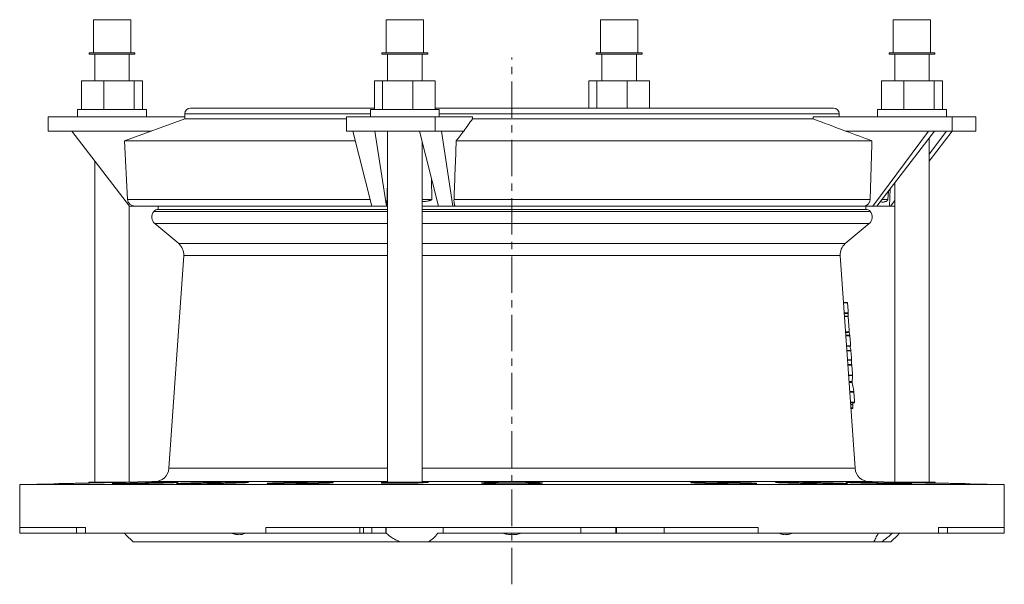
# Model space of a CAD drawing. Units: millimetres. Extents: x -358 to 633, y -250 to 548.
# Drawn here: x 290 to 633, y 351 to 548 of the extents above; entities that cross this region are included whole.
import ezdxf

# ---------------------------------------------------------------- set-up
doc = ezdxf.new("R2010")
doc.units = ezdxf.units.MM
doc.linetypes.add('CENTERX2', pattern=[20.32, 12.7, -2.54, 2.54, -2.54])

msp = doc.modelspace()

# ---------------------------------------------------------------- linework, layer by layer
at = {"color": 7, "linetype": 'Continuous', "lineweight": 15}
for p, q in [((315.98, 547.76), (315.98, 536.26)), ((328.98, 547.76), (315.98, 547.76)), ((328.98, 536.26), (328.98, 547.76)), ((417.98, 547.76), (417.98, 536.26)), ((430.98, 547.76), (417.98, 547.76)), ((430.98, 536.26), (430.98, 547.76)), ((492.65, 547.76), (492.65, 536.26)), ((505.43, 547.76), (492.65, 547.76)), ((505.65, 547.76), (505.43, 547.76)), ((505.65, 536.26), (505.65, 547.76)), ((594.65, 547.76), (594.65, 536.26)), ((599.47, 547.76), (594.65, 547.76)), ((607.65, 547.76), (599.47, 547.76)), ((607.65, 536.26), (607.65, 547.76)), ((314.48, 536.26), (314.48, 535.76)), ((330.48, 536.26), (314.48, 536.26)), ((330.48, 535.76), (314.48, 535.76)), ((316.48, 535.76), (316.48, 526.45)), ((328.48, 526.45), (328.48, 535.76)), ((330.48, 535.76), (330.48, 536.26)), ((416.48, 536.26), (416.48, 535.76)), ((432.48, 536.26), (416.48, 536.26)), ((432.48, 535.76), (416.48, 535.76)), ((418.48, 535.76), (418.48, 526.45)), ((430.48, 526.45), (430.48, 535.76)), ((432.48, 535.76), (432.48, 536.26)), ((491.15, 536.26), (491.15, 535.76)), ((506.87, 536.26), (491.15, 536.26)), ((506.87, 535.76), (491.15, 535.76)), ((493.15, 535.76), (493.15, 526.45)), ((505.15, 526.45), (505.15, 535.76)), ((507.15, 536.26), (506.87, 536.26)), ((507.15, 535.76), (506.87, 535.76)), ((507.15, 535.76), (507.15, 536.26)), ((593.15, 536.26), (593.15, 535.76)), ((599.08, 536.26), (593.15, 536.26)), ((599.08, 535.76), (593.15, 535.76)), ((595.15, 535.76), (595.15, 526.45)), ((609.15, 536.26), (599.08, 536.26)), ((609.15, 535.76), (599.08, 535.76)), ((607.15, 526.45), (607.15, 535.76)), ((609.15, 535.76), (609.15, 536.26)), ((311.88, 526.45), (311.88, 516.45)), ((311.88, 526.45), (319.64, 526.45)), ((319.64, 526.45), (319.64, 516.45)), ((319.64, 526.45), (330.23, 526.45)), ((330.23, 526.45), (330.23, 516.45)), ((330.23, 526.45), (333.07, 526.45)), ((333.07, 526.45), (333.07, 516.45)), ((413.88, 526.45), (413.88, 516.45)), ((413.88, 526.45), (416.72, 526.45)), ((416.72, 526.45), (416.72, 516.45)), ((416.72, 526.45), (427.32, 526.45)), ((427.32, 526.45), (427.32, 516.45)), ((427.32, 526.45), (435.07, 526.45)), ((435.07, 526.45), (435.07, 516.45)), ((488.55, 526.45), (488.55, 516.95)), ((488.55, 526.45), (491.39, 526.45)), ((491.39, 526.45), (491.39, 516.95)), ((491.39, 526.45), (501.99, 526.45)), ((501.99, 526.45), (501.99, 516.95)), ((501.99, 526.45), (509.74, 526.45)), ((509.74, 526.45), (509.74, 516.95)), ((590.55, 526.45), (590.55, 516.45)), ((590.55, 526.45), (598.31, 526.45)), ((598.31, 526.45), (598.31, 516.45)), ((598.31, 526.45), (608.9, 526.45)), ((608.9, 526.45), (608.9, 516.45)), ((608.9, 526.45), (611.74, 526.45)), ((611.74, 526.45), (611.74, 516.45)), ((310.48, 516.45), (310.48, 513.95)), ((334.48, 516.45), (310.48, 516.45)), ((334.48, 513.95), (334.48, 516.45)), ((347.81, 514.95), (347.81, 513.18)), ((349.81, 516.95), (413.88, 516.95)), ((412.48, 516.45), (412.48, 513.95)), ((436.48, 516.45), (412.48, 516.45)), ((435.07, 516.95), (570, 516.95)), ((436.48, 513.95), (436.48, 516.45)), ((570, 516.95), (573.81, 516.95)), ((575.81, 513.95), (575.81, 514.95)), ((589.15, 516.45), (589.15, 513.95)), ((598.04, 516.45), (589.15, 516.45)), ((613.15, 516.45), (598.04, 516.45)), ((613.15, 513.95), (613.15, 516.45)), ((300.23, 513.95), (300.23, 508.95)), ((347.81, 513.95), (300.23, 513.95)), ((347.81, 513.18), (326.83, 505.54)), ((347.81, 513.18), (404.17, 513.18)), ((404.17, 513.95), (404.17, 508.95)), ((435.08, 513.95), (404.17, 513.95)), ((435.08, 513.95), (435.08, 508.95)), ((448.05, 513.95), (435.08, 513.95)), ((448.05, 513.95), (448.05, 513.18)), ((448.05, 513.18), (566.7, 513.18)), ((566.7, 513.18), (566.7, 513.95)), ((615.12, 513.95), (566.7, 513.95)), ((615.12, 513.95), (615.12, 508.95)), ((623.4, 513.95), (615.12, 513.95)), ((623.4, 513.95), (623.4, 508.95)), ((300.23, 508.95), (308.42, 508.95)), ((336.19, 508.95), (308.42, 508.95)), ((308.42, 508.95), (328.55, 482.77)), ((435.08, 508.95), (404.17, 508.95)), ((412.99, 482.77), (406.37, 508.95)), ((418.05, 482.77), (414.08, 508.95)), ((418.48, 508.95), (418.48, 386.56)), ((429.56, 508.95), (436.18, 482.77)), ((435.08, 508.95), (437.28, 508.95)), ((445.02, 508.95), (437.28, 508.95)), ((437.28, 508.95), (441.25, 482.77)), ((606.92, 508.95), (578.03, 508.95)), ((587.51, 482.77), (606.92, 508.95)), ((588.86, 482.77), (608.99, 508.95)), ((615.12, 508.95), (606.92, 508.95)), ((613.13, 508.95), (607.15, 500.88)), ((615.2, 508.95), (607.15, 498.47)), ((623.4, 508.95), (615.12, 508.95)), ((326.83, 505.54), (327.9, 485.13)), ((326.83, 505.54), (407.23, 505.54)), ((430.48, 386.56), (430.48, 505.32)), ((442.4, 505.54), (587.21, 505.54)), ((607.15, 386.56), (607.15, 506.56)), ((316.48, 498.47), (316.48, 386.56)), ((418.17, 482.77), (418.48, 491.19)), ((433.85, 485.13), (433.77, 492.33)), ((595.15, 490.94), (595.15, 386.56)), ((592.78, 485.13), (592.93, 488.05)), ((593.3, 482.77), (593.53, 488.84)), ((595.15, 484.69), (593.72, 482.77)), ((328.48, 386.59), (328.48, 482.85)), ((330.39, 482.77), (328.55, 482.77)), ((330.39, 482.77), (412.99, 482.77)), ((338.55, 482.77), (338.55, 481.63)), ((418.48, 481.63), (338.55, 481.63)), ((418.05, 482.77), (412.99, 482.77)), ((418.05, 482.77), (418.17, 482.77)), ((418.17, 482.77), (418.48, 482.77)), ((430.48, 482.77), (436.18, 482.77)), ((430.48, 481.63), (585.08, 481.63)), ((441.25, 482.77), (436.18, 482.77)), ((442.14, 482.77), (441.25, 482.77)), ((442.14, 482.77), (584.18, 482.77)), ((587.51, 482.77), (584.18, 482.77)), ((585.08, 481.63), (585.08, 482.77)), ((588.86, 482.77), (587.51, 482.77)), ((588.86, 482.77), (593.3, 482.77)), ((593.3, 482.77), (593.72, 482.77)), ((595.08, 482.77), (593.72, 482.77)), ((595.15, 482.85), (595.08, 482.77)), ((337.38, 476.68), (345.7, 469.71)), ((577.93, 469.71), (586.24, 476.68)), ((347.47, 465.53), (342.29, 391.41)), ((581.34, 391.41), (576.16, 465.53)), ((578.68, 449.25), (577.29, 449.25)), ((578.36, 433.95), (579.75, 433.95)), ((580.2, 427.58), (578.81, 427.58)), ((579.74, 414.28), (581.13, 414.28)), ((579.88, 412.28), (580.57, 412.28)), ((302.23, 386.02), (290.31, 385.77)), ((290.31, 385.77), (290.31, 370.77)), ((633.31, 385.77), (290.31, 385.77)), ((314.36, 386.56), (314.36, 386.28)), ((314.36, 386.56), (327.16, 386.56)), ((336.38, 386.76), (326.37, 386.54)), ((327.16, 386.56), (327.16, 386.56)), ((327.16, 386.56), (327.26, 386.56)), ((418.48, 386.76), (336.38, 386.76)), ((348.87, 386), (348.87, 386.26)), ((349.93, 386.01), (349.93, 386.29)), ((416.36, 386.56), (416.36, 386.21)), ((416.36, 386.56), (429.16, 386.56)), ((429.16, 386.56), (429.16, 386.21)), ((429.16, 386.56), (432.59, 386.56)), ((432.59, 386.49), (429.16, 386.21)), ((587.25, 386.76), (430.48, 386.76)), ((432.59, 386.56), (432.59, 386.49)), ((451.26, 386.26), (451.25, 386.23)), ((451.26, 386.29), (451.26, 386.26)), ((472.37, 386.29), (472.37, 386.27)), ((472.37, 386.26), (472.37, 386.23)), ((573.69, 386.01), (573.69, 386.29)), ((574.76, 386), (574.76, 386.26)), ((595.15, 386.59), (587.25, 386.76)), ((593.03, 386.56), (605.83, 386.56)), ((593.03, 386.56), (593.03, 386.49)), ((593.03, 386.49), (605.83, 386.21)), ((605.83, 386.56), (605.83, 386.21)), ((605.83, 386.56), (609.26, 386.56)), ((609.26, 386.56), (609.26, 386.21)), ((633.31, 385.77), (621.4, 386.02)), ((633.31, 370.77), (633.31, 385.77)), ((290.31, 370.77), (290.31, 368.77)), ((313.29, 370.77), (290.31, 370.77)), ((310.07, 370.77), (310.07, 368.77)), ((461.81, 370.77), (376.06, 370.77)), ((408.85, 368.77), (408.85, 370.77)), ((410.05, 370.77), (410.05, 368.77)), ((417.91, 368.77), (417.91, 370.77)), ((417.99, 370.77), (417.99, 368.77)), ((437.81, 368.77), (437.81, 370.77)), ((547.56, 370.77), (461.81, 370.77)), ((485.81, 368.77), (485.81, 370.77)), ((497.99, 368.77), (497.99, 370.77)), ((498.24, 368.77), (498.24, 370.77)), ((514.78, 370.77), (514.78, 368.77)), ((633.31, 370.77), (610.34, 370.77)), ((613.55, 368.77), (613.55, 370.77)), ((633.31, 368.77), (633.31, 370.77)), ((310.07, 368.77), (290.31, 368.77)), ((313.29, 368.77), (310.07, 368.77)), ((376.06, 368.77), (313.29, 368.77)), ((327.31, 368.27), (329.81, 365.77)), ((408.85, 368.77), (376.06, 368.77)), ((410.05, 368.77), (408.85, 368.77)), ((412.93, 368.77), (410.05, 368.77)), ((417.91, 368.77), (412.93, 368.77)), ((417.99, 368.77), (417.91, 368.77)), ((435.92, 368.77), (437.81, 368.77)), ((485.81, 368.77), (437.81, 368.77)), ((497.99, 368.77), (485.81, 368.77)), ((498.24, 368.77), (497.99, 368.77)), ((514.78, 368.77), (498.24, 368.77)), ((547.56, 368.77), (514.78, 368.77)), ((610.34, 368.77), (547.56, 368.77)), ((593.81, 365.77), (596.32, 368.27)), ((613.55, 368.77), (610.34, 368.77)), ((633.31, 368.77), (613.55, 368.77)), ((422.81, 365.77), (329.81, 365.77)), ((422.81, 365.77), (432.54, 365.77)), ((587.92, 365.77), (432.54, 365.77)), ((587.92, 365.77), (590.53, 365.77)), ((593.81, 365.77), (590.53, 365.77))]:
    msp.add_line(p, q, dxfattribs=at)
at = {"color": 7, "linetype": 'CENTERX2', "lineweight": 0}
msp.add_line((461.81, 350.97), (461.81, 534.57), dxfattribs=at)
at = {"color": 8, "linetype": 'Continuous', "lineweight": 0}
for p, q in [((347.81, 514.95), (412.48, 514.95)), ((436.48, 514.95), (571.93, 514.95)), ((571.93, 514.95), (575.81, 514.95)), ((327.9, 485.13), (412.39, 485.13)), ((430.48, 485.13), (433.85, 485.13)), ((441.61, 485.13), (586.56, 485.13)), ((590.68, 485.13), (592.78, 485.13)), ((418.48, 480.91), (337.01, 480.91)), ((586.61, 480.91), (430.48, 480.91)), ((418.48, 476.68), (337.38, 476.68)), ((586.24, 476.68), (430.48, 476.68)), ((418.48, 469.71), (345.7, 469.71)), ((577.93, 469.71), (430.48, 469.71)), ((418.48, 465.53), (347.47, 465.53)), ((576.16, 465.53), (430.48, 465.53)), ((577.31, 449.07), (578.7, 449.07)), ((577.55, 445.56), (578.95, 445.56)), ((577.56, 445.4), (578.96, 445.4)), ((577.63, 444.45), (578.9, 444.45)), ((577.64, 444.28), (578.9, 444.28)), ((578.02, 438.92), (579.28, 438.92)), ((578.03, 438.75), (579.3, 438.75)), ((578.1, 437.8), (579.49, 437.8)), ((578.11, 437.63), (579.5, 437.63)), ((578.35, 434.13), (579.75, 434.13)), ((578.47, 432.46), (579.86, 432.46)), ((578.48, 432.3), (579.88, 432.3)), ((578.69, 429.23), (580.09, 429.23)), ((578.71, 429.07), (580.1, 429.07)), ((578.82, 427.4), (580.22, 427.4)), ((579.07, 423.9), (580.47, 423.9)), ((579.08, 423.73), (580.47, 423.73)), ((579.22, 421.66), (580.3, 421.66)), ((579.25, 421.34), (580.32, 421.34)), ((579.47, 418.12), (580.87, 418.12)), ((579.48, 417.97), (580.88, 417.97)), ((579.73, 414.46), (581.13, 414.46)), ((579.78, 413.65), (580.5, 413.65)), ((579.79, 413.49), (580.5, 413.49)), ((579.87, 412.46), (580.58, 412.46)), ((418.48, 391.41), (342.29, 391.41)), ((581.34, 391.41), (430.48, 391.41)), ((313.29, 368.77), (313.29, 370.77)), ((376.06, 368.77), (376.06, 370.77)), ((412.93, 368.77), (412.93, 370.77)), ((547.56, 368.77), (547.56, 370.77)), ((610.34, 368.77), (610.34, 370.77))]:
    msp.add_line(p, q, dxfattribs=at)
at = {"color": 7, "linetype": 'Continuous', "lineweight": 15, "flags": 128}
for points in [[(578.7, 449.07), (578.89, 446.41), (578.95, 445.56)], [(578.9, 444.28), (579.23, 439.57), (579.28, 438.92)], [(579.5, 437.63), (579.69, 434.99), (579.75, 434.13)], [(579.88, 432.3), (580.04, 430), (580.09, 429.23)], [(580.22, 427.4), (580.43, 424.35), (580.47, 423.9)], [(580.88, 417.97), (581.09, 414.93), (581.13, 414.46)], [(580.5, 413.49), (580.54, 412.98), (580.58, 412.46)]]:
    msp.add_lwpolyline(points, dxfattribs=at)
at = {"color": 7, "linetype": 'Continuous', "lineweight": 15}
for centre, radius, start, end in [((349.81, 514.95), 2, 90, 180), ((573.81, 514.95), 2, 0, 90), ((330.39, 485.27), 2.5, 183, 270), ((339.31, 478.98), 3, 140, 230), ((338.55, 479.63), 2, 90, 140), ((585.08, 479.63), 2, 40, 90), ((584.31, 478.98), 3, 310, 40), ((342.48, 465.88), 5, 356, 50), ((581.14, 465.88), 5, 130, 184), ((337.3, 391.76), 5, 270, 356), ((586.33, 391.76), 5, 184, 270)]:
    msp.add_arc(centre, radius, start, end, dxfattribs=at)
for centre, major_axis, ratio, start_param, end_param in [((461.81, 446.11), (117.16, 0), 0.414387, 6.24893, 6.268541), ((461.81, 434.27), (117.98, 0), 0.414387, 0.07233, 0.091863), ((461.81, 428.93), (118.36, 0), 0.414387, 0.072193, 0.102511), ((461.81, 429.76), (118.3, 0), 0.414387, 6.238732, 6.268962), ((461.81, 424.42), (118.67, 0), 0.414387, 6.22694, 6.269098), ((461.81, 411.49), (119.51, 0), 0.637703, 0.087152, 0.12968)]:
    msp.add_ellipse(centre, major_axis=major_axis, ratio=ratio, start_param=start_param, end_param=end_param, dxfattribs=at)
for points in [[(448.05, 513.18), (447.04, 511.77), (446.03, 510.36), (445.02, 508.95)], [(578.03, 508.95), (574.25, 510.36), (570.47, 511.77), (566.7, 513.18)], [(442.4, 505.54), (443.27, 506.68), (444.15, 507.82), (445.02, 508.95)], [(578.03, 508.95), (581.09, 507.82), (584.15, 506.68), (587.21, 505.54)], [(441.61, 485.13), (441.87, 491.94), (442.14, 498.74), (442.4, 505.54)], [(587.21, 505.54), (586.99, 498.74), (586.78, 491.94), (586.56, 485.13)], [(578.9, 444.45), (578.9, 444.42), (578.9, 444.35), (578.9, 444.28)], [(578.95, 445.56), (578.95, 445.49), (578.96, 445.43), (578.96, 445.4)], [(579.28, 438.92), (579.29, 438.85), (579.29, 438.78), (579.3, 438.75)], [(579.49, 437.8), (579.49, 437.77), (579.5, 437.7), (579.5, 437.63)], [(579.86, 432.46), (579.87, 432.44), (579.87, 432.37), (579.88, 432.3)], [(580.09, 429.23), (580.1, 429.16), (580.1, 429.09), (580.1, 429.07)], [(580.47, 423.9), (580.47, 423.83), (580.47, 423.76), (580.47, 423.73)], [(580.87, 418.12), (580.87, 418.09), (580.88, 418.03), (580.88, 417.97)], [(580.5, 413.65), (580.5, 413.62), (580.5, 413.56), (580.5, 413.49)], [(315.06, 386.29), (314.56, 386.28), (314.06, 386.27), (313.56, 386.26)], [(349.93, 386.29), (349.55, 386.28), (349.2, 386.27), (348.87, 386.26)], [(365.1, 386.26), (365.48, 386.27), (365.83, 386.28), (366.16, 386.29)], [(429.16, 386.21), (424.9, 386.21), (420.63, 386.21), (416.36, 386.21)], [(451.26, 386.26), (451.22, 386.27), (451.22, 386.28), (451.26, 386.29)], [(472.37, 386.29), (472.4, 386.28), (472.4, 386.27), (472.37, 386.26)], [(557.47, 386.29), (557.8, 386.28), (558.15, 386.27), (558.53, 386.26)], [(574.76, 386.26), (574.43, 386.27), (574.07, 386.28), (573.69, 386.29)], [(605.83, 386.21), (606.98, 386.21), (608.12, 386.21), (609.26, 386.21)]]:
    msp.add_open_spline(points, degree=3, dxfattribs=at)
for points, knots in [([(430.48, 484.33), (430.49, 484.34), (430.88, 484.36), (431.52, 484.43), (432.31, 484.53), (432.85, 484.64), (433.2, 484.73), (433.45, 484.81), (433.62, 484.88), (433.74, 484.96), (433.82, 485.03), (433.85, 485.08), (433.85, 485.12), (433.85, 485.13)], [0, 0, 0, 0, 0.011157, 0.3278555, 0.5420956, 0.6874464, 0.7864834, 0.8543921, 0.9014086, 0.9495993, 0.9694117, 0.9894436, 1, 1, 1, 1]), ([(442.14, 482.77), (442.06, 482.77), (441.98, 482.83), (441.87, 483), (441.84, 483.07), (441.78, 483.24), (441.75, 483.34), (441.7, 483.56), (441.68, 483.68), (441.65, 483.94), (441.63, 484.07), (441.61, 484.36), (441.61, 484.51), (441.6, 484.82), (441.61, 484.97), (441.61, 485.13)], [0, 0, 0, 0, 0.25, 0.25, 0.375, 0.375, 0.5, 0.5, 0.625, 0.625, 0.75, 0.75, 0.875, 0.875, 1, 1, 1, 1]), ([(586.56, 485.13), (586.56, 484.97), (586.54, 484.82), (586.47, 484.51), (586.42, 484.36), (586.3, 484.07), (586.22, 483.94), (586.05, 483.68), (585.95, 483.56), (585.73, 483.34), (585.61, 483.24), (585.35, 483.07), (585.22, 483), (584.79, 482.83), (584.49, 482.77), (584.18, 482.77)], [0, 0, 0, 0, 0.125, 0.125, 0.25, 0.25, 0.375, 0.375, 0.5, 0.5, 0.625, 0.625, 0.75, 0.75, 1, 1, 1, 1]), ([(590.07, 484.34), (590.12, 484.32), (590.3, 484.26), (590.61, 484.21), (591.02, 484.19), (591.43, 484.24), (591.81, 484.32), (592.11, 484.42), (592.33, 484.53), (592.48, 484.64), (592.58, 484.73), (592.65, 484.81), (592.7, 484.88), (592.74, 484.96), (592.76, 485.03), (592.77, 485.08), (592.78, 485.12), (592.78, 485.13)], [0, 0, 0, 0, 0.051539, 0.201764, 0.352082, 0.50239, 0.652539, 0.763821, 0.839101, 0.890175, 0.924974, 0.948836, 0.965357, 0.98229, 0.989252, 0.996291, 1, 1, 1, 1]), ([(578.68, 449.25), (578.68, 449.25), (578.69, 449.25), (578.69, 449.22), (578.69, 449.18), (578.7, 449.13), (578.7, 449.09), (578.7, 449.07)], [0, 0, 0, 0, 0.177679, 0.391915, 0.606835, 0.822259, 1, 1, 1, 1]), ([(579.75, 434.13), (579.75, 434.11), (579.75, 434.06), (579.76, 434.01), (579.76, 433.97), (579.76, 433.95), (579.75, 433.95), (579.75, 433.95)], [0, 0, 0, 0, 0.214196, 0.429117, 0.643535, 0.857472, 1, 1, 1, 1]), ([(580.2, 427.58), (580.2, 427.58), (580.2, 427.58), (580.21, 427.55), (580.21, 427.51), (580.22, 427.46), (580.22, 427.42), (580.22, 427.4)], [0, 0, 0, 0, 0.177675, 0.391897, 0.606812, 0.822228, 1, 1, 1, 1]), ([(580.3, 421.66), (580.29, 421.63), (580.29, 421.57), (580.3, 421.44), (580.31, 421.38), (580.32, 421.34)], [0, 0, 0, 0, 0.5, 0.5, 1, 1, 1, 1]), ([(580.57, 414.28), (580.56, 414.18), (580.54, 413.95), (580.52, 413.76), (580.5, 413.65)], [0, 0, 0, 0, 0.431055, 1, 1, 1, 1]), ([(580.58, 412.46), (580.58, 412.41), (580.58, 412.37), (580.58, 412.3), (580.57, 412.28), (580.57, 412.28)], [0, 0, 0, 0, 0.5, 0.5, 1, 1, 1, 1]), ([(581.13, 414.46), (581.13, 414.44), (581.13, 414.4), (581.13, 414.35), (581.13, 414.31), (581.13, 414.28), (581.13, 414.28), (581.13, 414.28)], [0, 0, 0, 0, 0.214209, 0.429145, 0.643563, 0.857508, 1, 1, 1, 1]), ([(313.56, 386.26), (313.27, 386.25), (312.68, 386.24), (311.8, 386.22), (310.91, 386.2), (310.03, 386.18), (309.18, 386.16), (308.36, 386.15), (307.56, 386.13), (306.8, 386.12), (306.09, 386.1), (305.43, 386.09), (304.81, 386.07), (304.25, 386.06), (303.75, 386.05), (303.32, 386.04), (302.96, 386.04), (302.66, 386.03), (302.44, 386.03), (302.29, 386.02), (302.22, 386.02), (302.22, 386.02), (302.23, 386.02)], [0, 0, 0, 0, 0.05061, 0.10122, 0.153301, 0.205381, 0.255997, 0.306614, 0.358701, 0.410788, 0.4614, 0.512012, 0.564096, 0.616178, 0.666782, 0.717386, 0.76946, 0.821534, 0.87213, 0.922725, 0.974791, 1, 1, 1, 1]), ([(326.37, 386.54), (326.37, 386.54), (326.38, 386.54), (326.3, 386.54), (326.15, 386.54), (325.93, 386.53), (325.63, 386.52), (325.26, 386.52), (324.83, 386.51), (324.33, 386.49), (323.76, 386.48), (323.15, 386.47), (322.48, 386.45), (321.76, 386.44), (321, 386.42), (320.21, 386.4), (319.39, 386.38), (318.53, 386.37), (317.73, 386.35), (317.01, 386.33), (316.36, 386.32), (315.71, 386.3), (315.28, 386.29), (315.06, 386.29)], [0, 0, 0, 0, 0.028269, 0.078925, 0.129581, 0.181709, 0.233837, 0.284494, 0.335151, 0.387279, 0.439408, 0.490072, 0.540737, 0.592874, 0.645011, 0.695686, 0.746362, 0.798509, 0.850656, 0.887711, 0.924766, 0.962383, 1, 1, 1, 1]), ([(342.74, 386.53), (341.67, 386.52), (341.09, 386.51), (340.15, 386.5), (339.83, 386.49), (339.16, 386.48), (338.82, 386.48), (337.77, 386.46), (337.06, 386.45), (335.95, 386.43), (335.58, 386.43), (334.82, 386.41), (334.45, 386.41), (333.32, 386.38), (332.58, 386.37), (331.46, 386.34), (331.09, 386.34), (330.37, 386.32), (329.67, 386.3), (328.99, 386.29), (328.33, 386.27), (328, 386.26), (327.06, 386.24), (326.48, 386.22), (325.68, 386.2), (325.43, 386.19), (324.95, 386.18), (324.72, 386.17), (324.09, 386.15), (323.74, 386.14), (323.31, 386.12), (323.18, 386.11), (322.96, 386.1), (322.87, 386.1), (322.65, 386.08), (322.57, 386.07), (322.57, 386.06), (322.65, 386.05), (322.87, 386.04), (322.96, 386.04), (323.18, 386.04), (323.3, 386.04), (323.74, 386.03), (324.09, 386.03), (324.92, 386.04), (325.41, 386.04), (326.47, 386.05), (327.05, 386.05), (327.99, 386.06), (328.32, 386.07), (328.98, 386.07), (329.66, 386.08), (330.37, 386.09), (331.09, 386.1), (331.45, 386.11), (332.57, 386.13), (333.31, 386.14), (334.44, 386.16), (334.82, 386.16), (335.57, 386.18), (335.94, 386.19), (337.05, 386.21), (337.77, 386.22), (338.81, 386.25), (339.16, 386.26), (339.82, 386.27), (340.15, 386.28), (341.08, 386.3), (341.66, 386.32), (342.47, 386.34), (342.72, 386.35), (343.2, 386.37), (343.64, 386.38), (344.03, 386.4), (344.39, 386.41), (344.55, 386.42), (344.98, 386.44), (345.2, 386.45), (345.5, 386.47), (345.57, 386.49), (345.57, 386.5), (345.5, 386.51), (345.28, 386.52), (345.19, 386.52), (344.97, 386.52), (344.85, 386.53), (344.42, 386.53), (344.06, 386.53), (343.22, 386.53), (342.74, 386.53), (341.67, 386.52)], [-0.03125, -0.03125, 0, 0, 0.03125, 0.03125, 0.046875, 0.046875, 0.0625, 0.0625, 0.09375, 0.09375, 0.109375, 0.109375, 0.125, 0.125, 0.15625, 0.15625, 0.171875, 0.171875, 0.1875, 0.203125, 0.203125, 0.21875, 0.21875, 0.25, 0.25, 0.265625, 0.265625, 0.28125, 0.28125, 0.3125, 0.3125, 0.328125, 0.328125, 0.34375, 0.34375, 0.375, 0.375, 0.40625, 0.40625, 0.421875, 0.421875, 0.4375, 0.4375, 0.46875, 0.46875, 0.5, 0.5, 0.53125, 0.53125, 0.546875, 0.546875, 0.5625, 0.578125, 0.578125, 0.59375, 0.59375, 0.625, 0.625, 0.640625, 0.640625, 0.65625, 0.65625, 0.6875, 0.6875, 0.703125, 0.703125, 0.71875, 0.71875, 0.75, 0.75, 0.765625, 0.765625, 0.78125, 0.796875, 0.796875, 0.8125, 0.8125, 0.84375, 0.84375, 0.875, 0.875, 0.90625, 0.90625, 0.921875, 0.921875, 0.9375, 0.9375, 0.96875, 0.96875, 1, 1, 1.03125, 1.03125]), ([(348.87, 386.26), (348.27, 386.24), (347.74, 386.22), (347.04, 386.2), (346.82, 386.19), (346.41, 386.17), (346.22, 386.17), (345.72, 386.14), (345.46, 386.13), (345.18, 386.11), (345.11, 386.1), (345.01, 386.09), (344.97, 386.08), (344.95, 386.07), (344.95, 386.06), (345.01, 386.05), (345.06, 386.05), (345.26, 386.04), (345.47, 386.03), (345.9, 386.02), (346.06, 386.02), (346.42, 386.01), (346.62, 386.01), (347.27, 386), (347.76, 386), (348.59, 386), (348.89, 386), (349.5, 386), (349.81, 386.01), (350.46, 386.01), (350.8, 386.01), (351.49, 386.02), (351.85, 386.02), (352.95, 386.03), (353.71, 386.04), (354.86, 386.05), (355.25, 386.05), (356.04, 386.06), (356.43, 386.07), (357.6, 386.09), (358.38, 386.1), (359.52, 386.12), (359.91, 386.13), (360.65, 386.14), (361.37, 386.16), (362.06, 386.17), (362.73, 386.19), (363.06, 386.2), (364, 386.22), (364.58, 386.24), (365.1, 386.26)], [0, 0, 0, 0, 0.0625, 0.0625, 0.09375, 0.09375, 0.125, 0.125, 0.1875, 0.1875, 0.21875, 0.21875, 0.25, 0.25, 0.28125, 0.28125, 0.3125, 0.3125, 0.375, 0.375, 0.40625, 0.40625, 0.4375, 0.4375, 0.5, 0.5, 0.53125, 0.53125, 0.5625, 0.5625, 0.59375, 0.59375, 0.625, 0.625, 0.6875, 0.6875, 0.71875, 0.71875, 0.75, 0.75, 0.8125, 0.8125, 0.84375, 0.84375, 0.875, 0.90625, 0.90625, 0.9375, 0.9375, 1, 1, 1, 1]), ([(366.16, 386.29), (366.75, 386.31), (367.28, 386.32), (367.99, 386.35), (368.21, 386.36), (368.62, 386.37), (368.8, 386.38), (369.31, 386.41), (369.57, 386.42), (369.84, 386.44), (369.92, 386.45), (370.02, 386.46), (370.06, 386.47), (370.08, 386.48), (370.07, 386.49), (370.02, 386.5), (369.97, 386.51), (369.77, 386.52), (369.56, 386.53), (369.13, 386.54), (368.97, 386.55), (368.6, 386.55), (368.4, 386.55), (367.76, 386.56), (367.27, 386.56), (366.44, 386.56), (366.14, 386.56), (365.53, 386.56), (365.22, 386.56), (364.57, 386.55), (364.23, 386.55), (363.53, 386.55), (363.17, 386.54), (362.07, 386.53), (361.32, 386.52), (360.17, 386.51), (359.78, 386.5), (358.99, 386.49), (358.6, 386.48), (357.42, 386.47), (356.65, 386.45), (355.5, 386.43), (355.12, 386.42), (354.38, 386.41), (353.66, 386.39), (352.97, 386.37), (352.3, 386.36), (351.97, 386.35), (351.03, 386.32), (350.45, 386.31), (349.93, 386.29)], [0, 0, 0, 0, 0.0625, 0.0625, 0.09375, 0.09375, 0.125, 0.125, 0.1875, 0.1875, 0.21875, 0.21875, 0.25, 0.25, 0.28125, 0.28125, 0.3125, 0.3125, 0.375, 0.375, 0.40625, 0.40625, 0.4375, 0.4375, 0.5, 0.5, 0.53125, 0.53125, 0.5625, 0.5625, 0.59375, 0.59375, 0.625, 0.625, 0.6875, 0.6875, 0.71875, 0.71875, 0.75, 0.75, 0.8125, 0.8125, 0.84375, 0.84375, 0.875, 0.90625, 0.90625, 0.9375, 0.9375, 1, 1, 1, 1]), ([(396.73, 386.52), (395.66, 386.53), (395.08, 386.53), (394.14, 386.53), (393.82, 386.53), (393.16, 386.53), (392.81, 386.53), (391.77, 386.53), (391.05, 386.52), (389.94, 386.51), (389.57, 386.51), (388.81, 386.5), (388.44, 386.5), (387.31, 386.49), (386.57, 386.48), (385.45, 386.46), (385.08, 386.45), (384.36, 386.44), (383.66, 386.43), (382.98, 386.41), (382.32, 386.4), (381.99, 386.39), (381.05, 386.37), (380.47, 386.35), (379.67, 386.33), (379.42, 386.32), (378.94, 386.3), (378.71, 386.3), (378.08, 386.27), (377.73, 386.26), (377.3, 386.23), (377.17, 386.22), (376.95, 386.21), (376.86, 386.2), (376.64, 386.18), (376.56, 386.17), (376.56, 386.14), (376.64, 386.13), (376.85, 386.11), (376.95, 386.1), (377.16, 386.09), (377.29, 386.09), (377.72, 386.07), (378.08, 386.07), (378.91, 386.05), (379.4, 386.05), (380.46, 386.04), (381.04, 386.04), (381.98, 386.03), (382.3, 386.03), (382.97, 386.03), (383.65, 386.04), (384.35, 386.04), (385.07, 386.04), (385.44, 386.04), (386.55, 386.05), (387.3, 386.06), (388.43, 386.07), (388.8, 386.07), (389.55, 386.08), (389.93, 386.09), (391.04, 386.1), (391.75, 386.11), (392.8, 386.13), (393.14, 386.14), (393.81, 386.15), (394.13, 386.16), (395.07, 386.18), (395.65, 386.19), (396.45, 386.22), (396.71, 386.22), (397.19, 386.24), (397.63, 386.26), (398.02, 386.27), (398.38, 386.29), (398.54, 386.3), (398.97, 386.32), (399.19, 386.34), (399.49, 386.37), (399.56, 386.38), (399.56, 386.41), (399.49, 386.43), (399.27, 386.45), (399.18, 386.45), (398.96, 386.46), (398.71, 386.47), (398.39, 386.48), (398.04, 386.49), (397.84, 386.5), (397.21, 386.51), (396.73, 386.52), (395.66, 386.53)], [-0.03125, -0.03125, 0, 0, 0.03125, 0.03125, 0.046875, 0.046875, 0.0625, 0.0625, 0.09375, 0.09375, 0.109375, 0.109375, 0.125, 0.125, 0.15625, 0.15625, 0.171875, 0.171875, 0.1875, 0.203125, 0.203125, 0.21875, 0.21875, 0.25, 0.25, 0.265625, 0.265625, 0.28125, 0.28125, 0.3125, 0.3125, 0.328125, 0.328125, 0.34375, 0.34375, 0.375, 0.375, 0.40625, 0.40625, 0.421875, 0.421875, 0.4375, 0.4375, 0.46875, 0.46875, 0.5, 0.5, 0.53125, 0.53125, 0.546875, 0.546875, 0.5625, 0.578125, 0.578125, 0.59375, 0.59375, 0.625, 0.625, 0.640625, 0.640625, 0.65625, 0.65625, 0.6875, 0.6875, 0.703125, 0.703125, 0.71875, 0.71875, 0.75, 0.75, 0.765625, 0.765625, 0.78125, 0.796875, 0.796875, 0.8125, 0.8125, 0.84375, 0.84375, 0.875, 0.875, 0.90625, 0.90625, 0.921875, 0.921875, 0.9375, 0.953125, 0.953125, 0.96875, 0.96875, 1, 1, 1.03125, 1.03125]), ([(472.37, 386.26), (472.42, 386.24), (472.4, 386.23), (472.26, 386.2), (472.19, 386.2), (472.02, 386.18), (471.92, 386.17), (471.55, 386.15), (471.25, 386.14), (470.68, 386.12), (470.48, 386.11), (470.04, 386.1), (469.81, 386.1), (469.32, 386.08), (469.06, 386.08), (468.51, 386.07), (468.23, 386.07), (467.34, 386.05), (466.71, 386.05), (465.71, 386.04), (465.38, 386.03), (464.68, 386.03), (464.33, 386.03), (463.26, 386.02), (462.55, 386.02), (461.46, 386.02), (461.09, 386.02), (460.37, 386.02), (459.66, 386.03), (458.96, 386.03), (458.27, 386.03), (457.92, 386.04), (456.92, 386.05), (456.3, 386.05), (455.12, 386.07), (454.56, 386.08), (453.58, 386.1), (453.14, 386.11), (452.57, 386.13), (452.4, 386.14), (452.09, 386.15), (451.82, 386.17), (451.61, 386.18), (451.44, 386.2), (451.37, 386.2), (451.23, 386.23), (451.2, 386.24), (451.26, 386.26)], [0, 0, 0, 0, 0.0625, 0.0625, 0.09375, 0.09375, 0.125, 0.125, 0.1875, 0.1875, 0.21875, 0.21875, 0.25, 0.25, 0.28125, 0.28125, 0.3125, 0.3125, 0.375, 0.375, 0.40625, 0.40625, 0.4375, 0.4375, 0.5, 0.5, 0.53125, 0.53125, 0.5625, 0.59375, 0.59375, 0.625, 0.625, 0.6875, 0.6875, 0.75, 0.75, 0.8125, 0.8125, 0.84375, 0.84375, 0.875, 0.90625, 0.90625, 0.9375, 0.9375, 1, 1, 1, 1]), ([(451.26, 386.29), (451.21, 386.31), (451.23, 386.32), (451.38, 386.34), (451.44, 386.35), (451.61, 386.37), (451.72, 386.38), (452.08, 386.4), (452.39, 386.41), (452.95, 386.43), (453.16, 386.44), (453.6, 386.45), (453.83, 386.46), (454.32, 386.47), (454.58, 386.48), (455.12, 386.49), (455.41, 386.49), (456.3, 386.51), (456.93, 386.51), (457.92, 386.52), (458.26, 386.53), (458.95, 386.53), (459.3, 386.54), (460.36, 386.54), (461.08, 386.54), (462.17, 386.54), (462.53, 386.54), (463.25, 386.54), (463.97, 386.54), (464.66, 386.53), (465.35, 386.53), (465.69, 386.53), (466.69, 386.51), (467.32, 386.51), (468.5, 386.49), (469.06, 386.48), (470.04, 386.45), (470.47, 386.44), (471.04, 386.42), (471.21, 386.41), (471.53, 386.4), (471.8, 386.38), (472.01, 386.37), (472.18, 386.35), (472.25, 386.34), (472.39, 386.32), (472.42, 386.31), (472.37, 386.29)], [0, 0, 0, 0, 0.0625, 0.0625, 0.09375, 0.09375, 0.125, 0.125, 0.1875, 0.1875, 0.21875, 0.21875, 0.25, 0.25, 0.28125, 0.28125, 0.3125, 0.3125, 0.375, 0.375, 0.40625, 0.40625, 0.4375, 0.4375, 0.5, 0.5, 0.53125, 0.53125, 0.5625, 0.59375, 0.59375, 0.625, 0.625, 0.6875, 0.6875, 0.75, 0.75, 0.8125, 0.8125, 0.84375, 0.84375, 0.875, 0.90625, 0.90625, 0.9375, 0.9375, 1, 1, 1, 1]), ([(527.97, 386.53), (526.89, 386.52), (526.42, 386.51), (525.79, 386.5), (525.6, 386.49), (525.24, 386.48), (525.08, 386.48), (524.65, 386.46), (524.43, 386.45), (524.21, 386.43), (524.15, 386.43), (524.08, 386.41), (524.06, 386.41), (524.06, 386.38), (524.14, 386.37), (524.36, 386.34), (524.45, 386.34), (524.67, 386.32), (524.92, 386.3), (525.24, 386.29), (525.6, 386.27), (525.79, 386.26), (526.42, 386.24), (526.9, 386.22), (527.69, 386.2), (527.97, 386.19), (528.56, 386.18), (528.86, 386.17), (529.8, 386.15), (530.46, 386.14), (531.5, 386.12), (531.86, 386.11), (532.58, 386.1), (532.95, 386.1), (534.05, 386.08), (534.8, 386.07), (536.32, 386.06), (537.07, 386.05), (538.17, 386.04), (538.53, 386.04), (539.25, 386.04), (539.61, 386.04), (540.66, 386.03), (541.32, 386.03), (542.57, 386.04), (543.16, 386.04), (544.22, 386.05), (544.7, 386.05), (545.33, 386.06), (545.53, 386.07), (545.88, 386.07), (546.2, 386.08), (546.46, 386.09), (546.67, 386.1), (546.77, 386.11), (546.99, 386.13), (547.06, 386.14), (547.06, 386.16), (547.04, 386.16), (546.97, 386.18), (546.92, 386.19), (546.7, 386.21), (546.48, 386.22), (546.05, 386.25), (545.89, 386.26), (545.53, 386.27), (545.34, 386.28), (544.71, 386.3), (544.24, 386.32), (543.43, 386.34), (543.15, 386.35), (542.57, 386.37), (541.97, 386.38), (541.33, 386.4), (540.66, 386.41), (540.32, 386.42), (539.27, 386.44), (538.56, 386.45), (537.08, 386.47), (536.32, 386.49), (534.82, 386.5), (534.07, 386.51), (532.96, 386.52), (532.59, 386.52), (531.87, 386.52), (531.52, 386.53), (530.48, 386.53), (529.81, 386.53), (528.55, 386.53), (527.97, 386.53), (526.89, 386.52)], [-0.03125, -0.03125, 0, 0, 0.03125, 0.03125, 0.046875, 0.046875, 0.0625, 0.0625, 0.09375, 0.09375, 0.109375, 0.109375, 0.125, 0.125, 0.15625, 0.15625, 0.171875, 0.171875, 0.1875, 0.203125, 0.203125, 0.21875, 0.21875, 0.25, 0.25, 0.265625, 0.265625, 0.28125, 0.28125, 0.3125, 0.3125, 0.328125, 0.328125, 0.34375, 0.34375, 0.375, 0.375, 0.40625, 0.40625, 0.421875, 0.421875, 0.4375, 0.4375, 0.46875, 0.46875, 0.5, 0.5, 0.53125, 0.53125, 0.546875, 0.546875, 0.5625, 0.578125, 0.578125, 0.59375, 0.59375, 0.625, 0.625, 0.640625, 0.640625, 0.65625, 0.65625, 0.6875, 0.6875, 0.703125, 0.703125, 0.71875, 0.71875, 0.75, 0.75, 0.765625, 0.765625, 0.78125, 0.796875, 0.796875, 0.8125, 0.8125, 0.84375, 0.84375, 0.875, 0.875, 0.90625, 0.90625, 0.921875, 0.921875, 0.9375, 0.9375, 0.96875, 0.96875, 1, 1, 1.03125, 1.03125]), ([(573.69, 386.29), (573.17, 386.31), (572.6, 386.32), (571.67, 386.35), (571.34, 386.36), (570.67, 386.37), (570.32, 386.38), (569.26, 386.41), (568.52, 386.42), (567.38, 386.44), (566.99, 386.45), (566.21, 386.46), (565.82, 386.47), (565.04, 386.48), (564.65, 386.49), (563.87, 386.5), (563.48, 386.51), (562.31, 386.52), (561.56, 386.53), (560.47, 386.54), (560.11, 386.55), (559.41, 386.55), (559.07, 386.55), (558.09, 386.56), (557.48, 386.56), (556.65, 386.56), (556.38, 386.56), (555.89, 386.56), (555.65, 386.56), (555.23, 386.55), (555.03, 386.55), (554.67, 386.55), (554.5, 386.54), (554.07, 386.53), (553.86, 386.52), (553.65, 386.51), (553.61, 386.5), (553.55, 386.49), (553.54, 386.48), (553.58, 386.47), (553.69, 386.45), (553.96, 386.43), (554.07, 386.42), (554.33, 386.41), (554.63, 386.39), (555, 386.37), (555.4, 386.36), (555.63, 386.35), (556.34, 386.32), (556.87, 386.31), (557.47, 386.29)], [0, 0, 0, 0, 0.0625, 0.0625, 0.09375, 0.09375, 0.125, 0.125, 0.1875, 0.1875, 0.21875, 0.21875, 0.25, 0.25, 0.28125, 0.28125, 0.3125, 0.3125, 0.375, 0.375, 0.40625, 0.40625, 0.4375, 0.4375, 0.5, 0.5, 0.53125, 0.53125, 0.5625, 0.5625, 0.59375, 0.59375, 0.625, 0.625, 0.6875, 0.6875, 0.71875, 0.71875, 0.75, 0.75, 0.8125, 0.8125, 0.84375, 0.84375, 0.875, 0.90625, 0.90625, 0.9375, 0.9375, 1, 1, 1, 1]), ([(558.53, 386.26), (559.05, 386.24), (559.62, 386.22), (560.56, 386.2), (560.88, 386.19), (561.55, 386.17), (561.9, 386.17), (562.97, 386.14), (563.7, 386.13), (564.84, 386.11), (565.23, 386.1), (566.01, 386.09), (566.4, 386.08), (567.18, 386.07), (567.57, 386.06), (568.35, 386.05), (568.75, 386.05), (569.91, 386.04), (570.66, 386.03), (571.75, 386.02), (572.11, 386.02), (572.81, 386.01), (573.15, 386.01), (574.13, 386), (574.74, 386), (575.57, 386), (575.84, 386), (576.34, 386), (576.57, 386.01), (577, 386.01), (577.19, 386.01), (577.55, 386.02), (577.72, 386.02), (578.15, 386.03), (578.37, 386.04), (578.57, 386.05), (578.62, 386.05), (578.67, 386.06), (578.68, 386.07), (578.64, 386.09), (578.54, 386.1), (578.26, 386.12), (578.15, 386.13), (577.89, 386.14), (577.59, 386.16), (577.22, 386.17), (576.82, 386.19), (576.6, 386.2), (575.88, 386.22), (575.35, 386.24), (574.76, 386.26)], [0, 0, 0, 0, 0.0625, 0.0625, 0.09375, 0.09375, 0.125, 0.125, 0.1875, 0.1875, 0.21875, 0.21875, 0.25, 0.25, 0.28125, 0.28125, 0.3125, 0.3125, 0.375, 0.375, 0.40625, 0.40625, 0.4375, 0.4375, 0.5, 0.5, 0.53125, 0.53125, 0.5625, 0.5625, 0.59375, 0.59375, 0.625, 0.625, 0.6875, 0.6875, 0.71875, 0.71875, 0.75, 0.75, 0.8125, 0.8125, 0.84375, 0.84375, 0.875, 0.90625, 0.90625, 0.9375, 0.9375, 1, 1, 1, 1]), ([(581.96, 386.52), (580.88, 386.53), (580.41, 386.53), (579.78, 386.53), (579.59, 386.53), (579.23, 386.53), (579.07, 386.53), (578.64, 386.53), (578.42, 386.52), (578.2, 386.51), (578.14, 386.51), (578.07, 386.5), (578.05, 386.5), (578.05, 386.49), (578.12, 386.48), (578.34, 386.46), (578.44, 386.45), (578.66, 386.44), (578.91, 386.43), (579.23, 386.41), (579.58, 386.4), (579.78, 386.39), (580.41, 386.37), (580.88, 386.35), (581.68, 386.33), (581.96, 386.32), (582.54, 386.3), (582.85, 386.3), (583.79, 386.27), (584.45, 386.26), (585.49, 386.23), (585.85, 386.22), (586.57, 386.21), (586.94, 386.2), (588.04, 386.18), (588.78, 386.17), (590.3, 386.14), (591.05, 386.13), (592.15, 386.11), (592.52, 386.1), (593.24, 386.09), (593.6, 386.09), (594.64, 386.07), (595.31, 386.07), (596.56, 386.05), (597.15, 386.05), (598.21, 386.04), (598.69, 386.04), (599.32, 386.03), (599.51, 386.03), (599.87, 386.03), (600.19, 386.04), (600.44, 386.04), (600.66, 386.04), (600.75, 386.04), (600.98, 386.05), (601.05, 386.06), (601.05, 386.07), (601.03, 386.07), (600.96, 386.08), (600.9, 386.09), (600.69, 386.1), (600.47, 386.11), (600.04, 386.13), (599.88, 386.14), (599.52, 386.15), (599.33, 386.16), (598.7, 386.18), (598.23, 386.19), (597.42, 386.22), (597.14, 386.22), (596.56, 386.24), (595.96, 386.26), (595.32, 386.27), (594.65, 386.29), (594.31, 386.3), (593.26, 386.32), (592.55, 386.34), (591.08, 386.37), (590.31, 386.38), (588.81, 386.41), (588.07, 386.43), (586.95, 386.45), (586.58, 386.45), (585.86, 386.46), (585.16, 386.47), (584.48, 386.48), (583.82, 386.49), (583.49, 386.5), (582.54, 386.51), (581.96, 386.52), (580.88, 386.53)], [-0.03125, -0.03125, 0, 0, 0.03125, 0.03125, 0.046875, 0.046875, 0.0625, 0.0625, 0.09375, 0.09375, 0.109375, 0.109375, 0.125, 0.125, 0.15625, 0.15625, 0.171875, 0.171875, 0.1875, 0.203125, 0.203125, 0.21875, 0.21875, 0.25, 0.25, 0.265625, 0.265625, 0.28125, 0.28125, 0.3125, 0.3125, 0.328125, 0.328125, 0.34375, 0.34375, 0.375, 0.375, 0.40625, 0.40625, 0.421875, 0.421875, 0.4375, 0.4375, 0.46875, 0.46875, 0.5, 0.5, 0.53125, 0.53125, 0.546875, 0.546875, 0.5625, 0.578125, 0.578125, 0.59375, 0.59375, 0.625, 0.625, 0.640625, 0.640625, 0.65625, 0.65625, 0.6875, 0.6875, 0.703125, 0.703125, 0.71875, 0.71875, 0.75, 0.75, 0.765625, 0.765625, 0.78125, 0.796875, 0.796875, 0.8125, 0.8125, 0.84375, 0.84375, 0.875, 0.875, 0.90625, 0.90625, 0.921875, 0.921875, 0.9375, 0.953125, 0.953125, 0.96875, 0.96875, 1, 1, 1.03125, 1.03125]), ([(610.06, 386.26), (609.81, 386.26), (609.55, 386.27), (609.28, 386.27), (609.26, 386.28)], [0, 0, 0, 0, 0.9336969, 1, 1, 1, 1]), ([(621.4, 386.02), (621.4, 386.02), (621.41, 386.02), (621.33, 386.02), (621.19, 386.03), (620.96, 386.03), (620.66, 386.04), (620.3, 386.04), (619.87, 386.05), (619.37, 386.06), (618.81, 386.07), (618.19, 386.09), (617.53, 386.1), (616.81, 386.12), (616.05, 386.13), (615.26, 386.15), (614.43, 386.16), (613.58, 386.18), (612.78, 386.2), (612.05, 386.22), (611.39, 386.23), (610.73, 386.24), (610.28, 386.25), (610.06, 386.26)], [0, 0, 0, 0, 0.026857, 0.077447, 0.128037, 0.180097, 0.232157, 0.282748, 0.333339, 0.385399, 0.43746, 0.488056, 0.538652, 0.590718, 0.642784, 0.693389, 0.743993, 0.796068, 0.848142, 0.885811, 0.923479, 0.961739, 1, 1, 1, 1]), ([(327.31, 368.27), (327.31, 368.27), (327.32, 368.26), (327.29, 368.29), (327.22, 368.36), (327.12, 368.47), (327, 368.61), (326.9, 368.71), (326.85, 368.77)], [0, 0, 0, 0, 0.032709, 0.237143, 0.447967, 0.658806, 0.829029, 1, 1, 1, 1]), ([(364.1, 368.77), (364.57, 368.6), (365.02, 368.48), (365.67, 368.35), (365.89, 368.32), (366.31, 368.28), (366.51, 368.27), (367.1, 368.27), (367.45, 368.31), (367.95, 368.43), (368.1, 368.49), (368.4, 368.61), (368.53, 368.68), (368.66, 368.77)], [0, 0, 0, 0, 0.25, 0.25, 0.375, 0.375, 0.5, 0.5, 0.75, 0.75, 0.875, 0.875, 1, 1, 1, 1]), ([(417.99, 368.77), (418.68, 368.17), (419.43, 367.62), (420.63, 366.86), (421.04, 366.62), (421.9, 366.17), (422.35, 365.96), (422.81, 365.77)], [0, 0, 0, 0, 0.5, 0.5, 0.75, 0.75, 1, 1, 1, 1]), ([(432.54, 365.77), (433.28, 366.15), (433.91, 366.6), (434.75, 367.36), (435.01, 367.62), (435.5, 368.18), (435.72, 368.47), (435.92, 368.77)], [0, 0, 0, 0, 0.5, 0.5, 0.75, 0.75, 1, 1, 1, 1]), ([(458.59, 368.77), (459.1, 368.6), (459.62, 368.48), (460.43, 368.35), (460.7, 368.32), (461.26, 368.28), (461.54, 368.27), (462.36, 368.27), (462.91, 368.31), (463.72, 368.43), (463.99, 368.49), (464.52, 368.61), (464.78, 368.68), (465.04, 368.77)], [0, 0, 0, 0, 0.25, 0.25, 0.375, 0.375, 0.5, 0.5, 0.75, 0.75, 0.875, 0.875, 1, 1, 1, 1]), ([(554.96, 368.77), (555.22, 368.6), (555.51, 368.48), (556, 368.35), (556.17, 368.32), (556.53, 368.28), (556.72, 368.27), (557.31, 368.27), (557.72, 368.31), (558.38, 368.43), (558.6, 368.49), (559.06, 368.61), (559.29, 368.68), (559.53, 368.77)], [0, 0, 0, 0, 0.25, 0.25, 0.375, 0.375, 0.5, 0.5, 0.75, 0.75, 0.875, 0.875, 1, 1, 1, 1]), ([(589.5, 368.77), (589.11, 368.17), (588.78, 367.62), (588.37, 366.86), (588.26, 366.62), (588.06, 366.17), (587.98, 365.96), (587.92, 365.77)], [0, 0, 0, 0, 0.5, 0.5, 0.75, 0.75, 1, 1, 1, 1]), ([(590.53, 365.77), (591.08, 366.15), (591.69, 366.6), (592.63, 367.36), (592.96, 367.62), (593.62, 368.18), (593.96, 368.47), (594.31, 368.77)], [0, 0, 0, 0, 0.5, 0.5, 0.75, 0.75, 1, 1, 1, 1]), ([(596.77, 368.77), (596.72, 368.7), (596.6, 368.58), (596.47, 368.44), (596.38, 368.33), (596.32, 368.27), (596.32, 368.27), (596.32, 368.27)], [0, 0, 0, 0, 0.2042276, 0.4084367, 0.6183574, 0.8282649, 1, 1, 1, 1])]:
    msp.add_open_spline(points, degree=3, knots=knots, dxfattribs=at)

doc.saveas('drawing.dxf')
